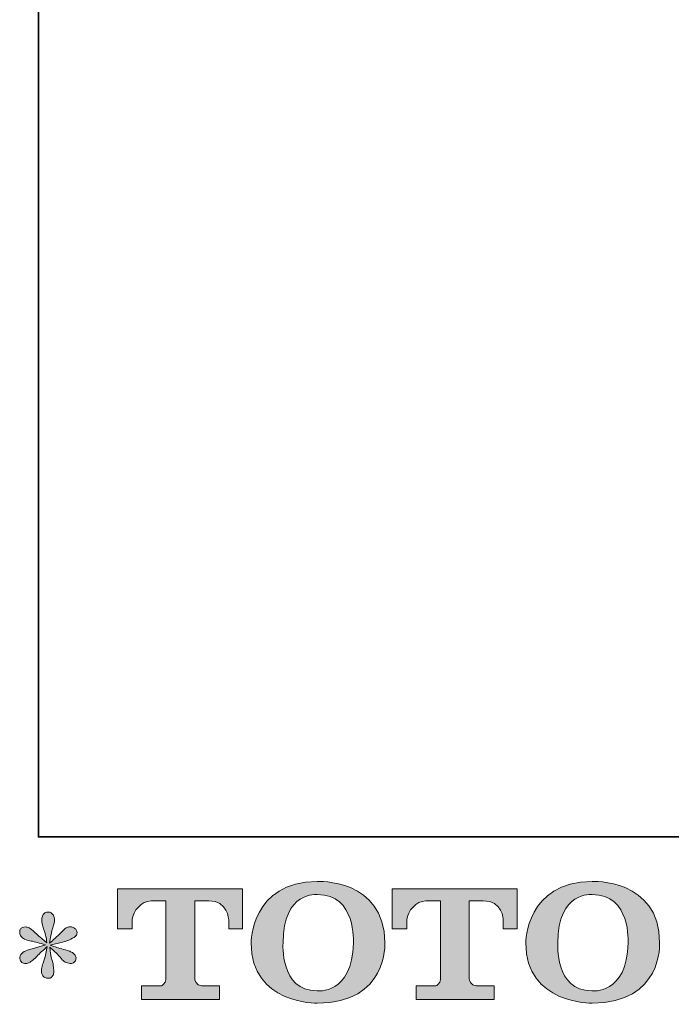
# Model space of a CAD drawing. Units: inches. Extents: x -614 to 804, y -650 to 475.
# Drawn here: x -614 to -465, y -646 to -421 of the extents above; entities that cross this region are included whole.
import ezdxf

# ---------------------------------------------------------------- set-up
doc = ezdxf.new("R2010")
doc.units = ezdxf.units.IN
doc.header["$MEASUREMENT"] = 0
doc.layers.add('图层 1', color=7, linetype='Continuous')

msp = doc.modelspace()

# ---------------------------------------------------------------- hatches: boundary and pattern name
at = {"layer": '图层 1'}
h = msp.add_hatch(color=7, dxfattribs=at)
h.dxf.hatch_style = 2
edge = h.paths.add_edge_path()
edge.add_spline(control_points=[(-537.36, -632.4), (-537.57, -644.31), (-545.66, -643.38), (-545.66, -643.38), (-554.25, -643.38), (-553.46, -632.4), (-553.46, -632.4), (-553.46, -620.48), (-545.62, -621.34), (-545.62, -621.34), (-536.64, -621.27), (-537.36, -632.4), (-537.36, -632.4)], knot_values=[0, 0, 0, 0, 0.352778, 0.352778, 0.352778, 0.705556, 0.705556, 0.705556, 1.058333, 1.058333, 1.058333, 1.411111, 1.411111, 1.411111, 1.411111], degree=3, periodic=0)
edge.add_line((-537.36, -632.4), (-537.36, -632.4))
edge = h.paths.add_edge_path()
edge.add_spline(control_points=[(-560.79, -632.4), (-560.79, -646.46), (-545.62, -646.2), (-545.62, -646.2), (-529.42, -646.2), (-530.15, -632.4), (-530.15, -632.4), (-530.15, -617.62), (-545.62, -618.34), (-545.62, -618.34), (-560.76, -618.34), (-560.79, -632.4), (-560.79, -632.4)], knot_values=[0, 0, 0, 0, 0.352778, 0.352778, 0.352778, 0.705556, 0.705556, 0.705556, 1.058333, 1.058333, 1.058333, 1.411111, 1.411111, 1.411111, 1.411111], degree=3, periodic=0)
edge.add_line((-560.79, -632.4), (-560.79, -632.4))
h = msp.add_hatch(color=7, dxfattribs=at)
h.dxf.hatch_style = 2
edge = h.paths.add_edge_path()
edge.add_spline(control_points=[(-474.45, -632.4), (-474.65, -644.31), (-482.74, -643.38), (-482.74, -643.38), (-491.33, -643.38), (-490.54, -632.4), (-490.54, -632.4), (-490.54, -620.48), (-482.7, -621.34), (-482.7, -621.34), (-473.72, -621.27), (-474.45, -632.4), (-474.45, -632.4)], knot_values=[0, 0, 0, 0, 0.352778, 0.352778, 0.352778, 0.705556, 0.705556, 0.705556, 1.058333, 1.058333, 1.058333, 1.411111, 1.411111, 1.411111, 1.411111], degree=3, periodic=0)
edge.add_line((-474.45, -632.4), (-474.45, -632.4))
edge = h.paths.add_edge_path()
edge.add_spline(control_points=[(-497.88, -632.4), (-497.88, -646.46), (-482.7, -646.2), (-482.7, -646.2), (-466.49, -646.2), (-467.23, -632.4), (-467.23, -632.4), (-467.23, -617.62), (-482.7, -618.34), (-482.7, -618.34), (-497.84, -618.34), (-497.88, -632.4), (-497.88, -632.4)], knot_values=[0, 0, 0, 0, 0.352778, 0.352778, 0.352778, 0.705556, 0.705556, 0.705556, 1.058333, 1.058333, 1.058333, 1.411111, 1.411111, 1.411111, 1.411111], degree=3, periodic=0)
edge.add_line((-497.88, -632.4), (-497.88, -632.4))
h = msp.add_hatch(color=7, dxfattribs=at)
h.dxf.hatch_style = 2
edge = h.paths.add_edge_path()
edge.add_spline(control_points=[(-591.39, -629.22), (-591.39, -629.22), (-591.39, -620.05), (-591.39, -620.05), (-591.39, -620.05), (-562.76, -620.05), (-562.76, -620.05), (-562.76, -620.05), (-562.76, -629.22), (-562.76, -629.22), (-562.76, -629.22), (-565.91, -629.22), (-565.91, -629.22), (-565.91, -629.22), (-565.91, -627.08), (-565.91, -627.08), (-565.91, -627.08), (-566.07, -622.74), (-570.48, -622.74), (-570.48, -622.74), (-573.69, -622.74), (-573.69, -622.74), (-573.69, -622.74), (-573.69, -640.66), (-573.69, -640.66), (-573.69, -640.66), (-573.43, -642.22), (-572.08, -642.22), (-572.08, -642.22), (-568, -642.22), (-568, -642.22), (-568, -642.22), (-568, -645.38), (-568, -645.38), (-568, -645.38), (-585.9, -645.38), (-585.9, -645.38), (-585.9, -645.38), (-585.9, -642.22), (-585.9, -642.22), (-585.9, -642.22), (-581.32, -642.22), (-581.32, -642.22), (-581.32, -642.22), (-580.3, -641.68), (-580.3, -640.77), (-580.3, -640.77), (-580.3, -622.79), (-580.3, -622.79), (-580.3, -622.79), (-583.68, -622.79), (-583.68, -622.79), (-585.8, -622.79), (-587.85, -625.09), (-588.03, -627.08), (-588.03, -627.08), (-588.03, -629.2), (-588.03, -629.2), (-588.03, -629.2), (-591.39, -629.22), (-591.39, -629.22)], knot_values=[0, 0, 0, 0, 1, 1, 1, 2, 2, 2, 3, 3, 3, 4, 4, 4, 5, 5, 5, 6, 6, 6, 7, 7, 7, 8, 8, 8, 9, 9, 9, 10, 10, 10, 11, 11, 11, 12, 12, 12, 13, 13, 13, 14, 14, 14, 15, 15, 15, 16, 16, 16, 17, 17, 17, 18, 18, 18, 19, 19, 19, 20, 20, 20, 20], degree=3, periodic=0)
h = msp.add_hatch(color=7, dxfattribs=at)
h.dxf.hatch_style = 2
edge = h.paths.add_edge_path()
edge.add_spline(control_points=[(-528.51, -629.22), (-528.51, -629.22), (-528.51, -620.05), (-528.51, -620.05), (-528.51, -620.05), (-499.88, -620.05), (-499.88, -620.05), (-499.88, -620.05), (-499.88, -629.22), (-499.88, -629.22), (-499.88, -629.22), (-503.02, -629.22), (-503.02, -629.22), (-503.02, -629.22), (-503.02, -627.08), (-503.02, -627.08), (-503.02, -627.08), (-503.19, -622.74), (-507.6, -622.74), (-507.6, -622.74), (-510.81, -622.74), (-510.81, -622.74), (-510.81, -622.74), (-510.81, -640.66), (-510.81, -640.66), (-510.81, -640.66), (-510.55, -642.22), (-509.2, -642.22), (-509.2, -642.22), (-505.12, -642.22), (-505.12, -642.22), (-505.12, -642.22), (-505.12, -645.38), (-505.12, -645.38), (-505.12, -645.38), (-523.01, -645.38), (-523.01, -645.38), (-523.01, -645.38), (-523.01, -642.22), (-523.01, -642.22), (-523.01, -642.22), (-518.44, -642.22), (-518.44, -642.22), (-518.44, -642.22), (-517.41, -641.68), (-517.41, -640.77), (-517.41, -640.77), (-517.41, -622.79), (-517.41, -622.79), (-517.41, -622.79), (-520.8, -622.79), (-520.8, -622.79), (-522.91, -622.79), (-524.96, -625.09), (-525.14, -627.08), (-525.14, -627.08), (-525.14, -629.2), (-525.14, -629.2), (-525.14, -629.2), (-528.51, -629.22), (-528.51, -629.22)], knot_values=[0, 0, 0, 0, 1, 1, 1, 2, 2, 2, 3, 3, 3, 4, 4, 4, 5, 5, 5, 6, 6, 6, 7, 7, 7, 8, 8, 8, 9, 9, 9, 10, 10, 10, 11, 11, 11, 12, 12, 12, 13, 13, 13, 14, 14, 14, 15, 15, 15, 16, 16, 16, 17, 17, 17, 18, 18, 18, 19, 19, 19, 20, 20, 20, 20], degree=3, periodic=0)
h = msp.add_hatch(color=7, dxfattribs=at)
h.dxf.hatch_style = 2
edge = h.paths.add_edge_path()
edge.add_spline(control_points=[(-607.89, -632.83), (-607.89, -632.83), (-610.91, -633.73), (-610.91, -633.73), (-611.93, -634.04), (-612.55, -634.26), (-612.77, -634.39), (-612.99, -634.53), (-613.15, -634.65), (-613.23, -634.76), (-613.61, -635.18), (-613.77, -635.59), (-613.7, -635.99), (-613.64, -636.39), (-613.49, -636.67), (-613.27, -636.85), (-613.05, -637.03), (-612.77, -637.12), (-612.44, -637.12), (-612.22, -637.14), (-611.99, -637.09), (-611.74, -636.98), (-611.5, -636.87), (-611.25, -636.72), (-611, -636.52), (-610.75, -636.32), (-610.39, -636), (-609.93, -635.56), (-609.48, -635.11), (-609.11, -634.76), (-608.81, -634.48), (-608.51, -634.21), (-608.05, -633.77), (-607.46, -633.2), (-607.46, -633.2), (-607.76, -634.83), (-607.76, -634.83), (-607.85, -635.27), (-608.01, -635.84), (-608.25, -636.54), (-608.5, -637.24), (-608.63, -637.66), (-608.65, -637.81), (-608.74, -638.17), (-608.79, -638.54), (-608.77, -638.93), (-608.76, -639.32), (-608.69, -639.61), (-608.55, -639.81), (-608.42, -640.01), (-608.24, -640.18), (-607.98, -640.33), (-607.73, -640.47), (-607.46, -640.53), (-607.19, -640.51), (-606.93, -640.51), (-606.7, -640.43), (-606.5, -640.26), (-606.3, -640.09), (-606.14, -639.87), (-606.03, -639.61), (-605.96, -639.36), (-605.94, -639.03), (-605.96, -638.6), (-605.99, -638.17), (-606.04, -637.7), (-606.13, -637.22), (-606.13, -637.22), (-606.53, -635.69), (-606.53, -635.69), (-606.66, -635.2), (-606.78, -634.43), (-606.86, -633.37), (-606.86, -633.37), (-605.1, -634.99), (-605.1, -634.99), (-605.08, -635.01), (-604.89, -635.25), (-604.52, -635.68), (-604.16, -636.11), (-603.84, -636.43), (-603.56, -636.64), (-603.29, -636.85), (-602.93, -636.98), (-602.51, -637.05), (-602.09, -637.14), (-601.75, -637.11), (-601.47, -636.95), (-601.19, -636.8), (-601.01, -636.56), (-600.92, -636.26), (-600.83, -635.94), (-600.85, -635.67), (-600.97, -635.41), (-601.1, -635.16), (-601.27, -634.94), (-601.52, -634.76), (-601.76, -634.58), (-602.02, -634.44), (-602.32, -634.33), (-602.6, -634.22), (-603.06, -634.07), (-603.7, -633.9), (-604.33, -633.72), (-604.85, -633.56), (-605.27, -633.43), (-605.69, -633.3), (-606.19, -633.13), (-606.76, -632.93), (-606.76, -632.93), (-603.94, -632.2), (-603.94, -632.2), (-603.26, -632.05), (-602.62, -631.84), (-602.04, -631.56), (-601.45, -631.28), (-601.06, -631.02), (-600.89, -630.78), (-600.71, -630.53), (-600.63, -630.3), (-600.64, -630.07), (-600.66, -629.84), (-600.71, -629.61), (-600.82, -629.41), (-600.93, -629.22), (-601.11, -629.06), (-601.34, -628.94), (-601.57, -628.82), (-601.83, -628.74), (-602.11, -628.72), (-602.4, -628.72), (-602.67, -628.77), (-602.91, -628.87), (-603.15, -628.97), (-603.45, -629.19), (-603.8, -629.55), (-603.8, -629.55), (-604.87, -630.61), (-604.87, -630.61), (-605.31, -631.05), (-606, -631.67), (-606.93, -632.47), (-606.93, -632.47), (-606.63, -630.71), (-606.63, -630.71), (-606.6, -630.44), (-606.46, -629.87), (-606.2, -628.98), (-605.93, -628.1), (-605.79, -627.5), (-605.77, -627.19), (-605.77, -626.75), (-605.87, -626.38), (-606.05, -626.09), (-606.24, -625.81), (-606.42, -625.62), (-606.59, -625.52), (-606.78, -625.42), (-606.97, -625.35), (-607.19, -625.33), (-607.53, -625.33), (-607.79, -625.39), (-607.98, -625.5), (-608.17, -625.61), (-608.33, -625.8), (-608.48, -626.05), (-608.62, -626.31), (-608.69, -626.64), (-608.69, -627.06), (-608.71, -627.61), (-608.58, -628.32), (-608.29, -629.18), (-608, -630.02), (-607.82, -630.6), (-607.76, -630.91), (-607.69, -631.22), (-607.61, -631.72), (-607.53, -632.4), (-607.53, -632.4), (-609.15, -631.04), (-609.15, -631.04), (-609.28, -630.95), (-609.66, -630.62), (-610.27, -630.05), (-610.88, -629.47), (-611.32, -629.12), (-611.59, -628.98), (-611.87, -628.85), (-612.16, -628.77), (-612.47, -628.75), (-612.7, -628.75), (-612.92, -628.79), (-613.14, -628.88), (-613.36, -628.97), (-613.52, -629.1), (-613.63, -629.28), (-613.72, -629.46), (-613.77, -629.68), (-613.77, -629.95), (-613.77, -630.21), (-613.7, -630.48), (-613.57, -630.73), (-613.44, -630.99), (-613.22, -631.21), (-612.93, -631.41), (-612.63, -631.61), (-612.04, -631.79), (-611.17, -631.97), (-610.29, -632.15), (-609.19, -632.44), (-607.89, -632.83)], knot_values=[0, 0, 0, 0, 0.352778, 0.352778, 0.352778, 0.705556, 0.705556, 0.705556, 1.058333, 1.058333, 1.058333, 1.411111, 1.411111, 1.411111, 1.763889, 1.763889, 1.763889, 2.116667, 2.116667, 2.116667, 2.469444, 2.469444, 2.469444, 2.822222, 2.822222, 2.822222, 3.175, 3.175, 3.175, 3.527778, 3.527778, 3.527778, 3.880556, 3.880556, 3.880556, 4.233333, 4.233333, 4.233333, 4.586111, 4.586111, 4.586111, 4.938889, 4.938889, 4.938889, 5.291667, 5.291667, 5.291667, 5.644444, 5.644444, 5.644444, 5.997222, 5.997222, 5.997222, 6.35, 6.35, 6.35, 6.702778, 6.702778, 6.702778, 7.055556, 7.055556, 7.055556, 7.408333, 7.408333, 7.408333, 7.761111, 7.761111, 7.761111, 8.113889, 8.113889, 8.113889, 8.466667, 8.466667, 8.466667, 8.819444, 8.819444, 8.819444, 9.172222, 9.172222, 9.172222, 9.525, 9.525, 9.525, 9.877778, 9.877778, 9.877778, 10.230556, 10.230556, 10.230556, 10.583333, 10.583333, 10.583333, 10.936111, 10.936111, 10.936111, 11.288889, 11.288889, 11.288889, 11.641667, 11.641667, 11.641667, 11.994444, 11.994444, 11.994444, 12.347222, 12.347222, 12.347222, 12.7, 12.7, 12.7, 13.052778, 13.052778, 13.052778, 13.405556, 13.405556, 13.405556, 13.758333, 13.758333, 13.758333, 14.111111, 14.111111, 14.111111, 14.463889, 14.463889, 14.463889, 14.816667, 14.816667, 14.816667, 15.169444, 15.169444, 15.169444, 15.522222, 15.522222, 15.522222, 15.875, 15.875, 15.875, 16.227778, 16.227778, 16.227778, 16.580556, 16.580556, 16.580556, 16.933333, 16.933333, 16.933333, 17.286111, 17.286111, 17.286111, 17.638889, 17.638889, 17.638889, 17.991667, 17.991667, 17.991667, 18.344444, 18.344444, 18.344444, 18.697222, 18.697222, 18.697222, 19.05, 19.05, 19.05, 19.402778, 19.402778, 19.402778, 19.755556, 19.755556, 19.755556, 20.108333, 20.108333, 20.108333, 20.461111, 20.461111, 20.461111, 20.813889, 20.813889, 20.813889, 21.166667, 21.166667, 21.166667, 21.519444, 21.519444, 21.519444, 21.872222, 21.872222, 21.872222, 22.225, 22.225, 22.225, 22.577778, 22.577778, 22.577778, 22.930556, 22.930556, 22.930556, 23.283333, 23.283333, 23.283333, 23.636111, 23.636111, 23.636111, 23.988889, 23.988889, 23.988889, 24.341667, 24.341667, 24.341667, 24.694444, 24.694444, 24.694444, 24.694444], degree=3, periodic=0)
edge.add_line((-607.89, -632.83), (-607.89, -632.83))

# ---------------------------------------------------------------- linework, layer by layer
at = {"layer": '图层 1', "color": 7, "lineweight": 35}
msp.add_lwpolyline([(803.94, -608.13), (-609.46, -608.13), (-609.46, 307.37), (803.94, 307.37), (803.94, -608.13)], dxfattribs=at)
at = {"layer": '图层 1', "color": 7, "lineweight": 0}
for points, knots in [([(-560.79, -632.4), (-560.79, -646.46), (-545.62, -646.2), (-545.62, -646.2), (-529.42, -646.2), (-530.15, -632.4), (-530.15, -632.4), (-530.15, -617.62), (-545.62, -618.34), (-545.62, -618.34), (-560.76, -618.34), (-560.79, -632.4), (-560.79, -632.4)], [0, 0, 0, 0, 1, 1, 1, 2, 2, 2, 3, 3, 3, 4, 4, 4, 4]), ([(-497.88, -632.4), (-497.88, -646.46), (-482.7, -646.2), (-482.7, -646.2), (-466.49, -646.2), (-467.23, -632.4), (-467.23, -632.4), (-467.23, -617.62), (-482.7, -618.34), (-482.7, -618.34), (-497.84, -618.34), (-497.88, -632.4), (-497.88, -632.4)], [0, 0, 0, 0, 1, 1, 1, 2, 2, 2, 3, 3, 3, 4, 4, 4, 4]), ([(-591.39, -629.22), (-591.39, -629.22), (-591.39, -620.05), (-591.39, -620.05), (-591.39, -620.05), (-562.76, -620.05), (-562.76, -620.05), (-562.76, -620.05), (-562.76, -629.22), (-562.76, -629.22), (-562.76, -629.22), (-565.91, -629.22), (-565.91, -629.22), (-565.91, -629.22), (-565.91, -627.08), (-565.91, -627.08), (-565.91, -627.08), (-566.07, -622.74), (-570.48, -622.74), (-570.48, -622.74), (-573.69, -622.74), (-573.69, -622.74), (-573.69, -622.74), (-573.69, -640.66), (-573.69, -640.66), (-573.69, -640.66), (-573.43, -642.22), (-572.08, -642.22), (-572.08, -642.22), (-568, -642.22), (-568, -642.22), (-568, -642.22), (-568, -645.38), (-568, -645.38), (-568, -645.38), (-585.9, -645.38), (-585.9, -645.38), (-585.9, -645.38), (-585.9, -642.22), (-585.9, -642.22), (-585.9, -642.22), (-581.32, -642.22), (-581.32, -642.22), (-581.32, -642.22), (-580.3, -641.68), (-580.3, -640.77), (-580.3, -640.77), (-580.3, -622.79), (-580.3, -622.79), (-580.3, -622.79), (-583.68, -622.79), (-583.68, -622.79), (-585.8, -622.79), (-587.85, -625.09), (-588.03, -627.08), (-588.03, -627.08), (-588.03, -629.2), (-588.03, -629.2), (-588.03, -629.2), (-591.39, -629.22), (-591.39, -629.22)], [0, 0, 0, 0, 1, 1, 1, 2, 2, 2, 3, 3, 3, 4, 4, 4, 5, 5, 5, 6, 6, 6, 7, 7, 7, 8, 8, 8, 9, 9, 9, 10, 10, 10, 11, 11, 11, 12, 12, 12, 13, 13, 13, 14, 14, 14, 15, 15, 15, 16, 16, 16, 17, 17, 17, 18, 18, 18, 19, 19, 19, 20, 20, 20, 20]), ([(-537.36, -632.4), (-537.57, -644.31), (-545.66, -643.38), (-545.66, -643.38), (-554.25, -643.38), (-553.46, -632.4), (-553.46, -632.4), (-553.46, -620.48), (-545.62, -621.34), (-545.62, -621.34), (-536.64, -621.27), (-537.36, -632.4), (-537.36, -632.4)], [0, 0, 0, 0, 1, 1, 1, 2, 2, 2, 3, 3, 3, 4, 4, 4, 4]), ([(-528.51, -629.22), (-528.51, -629.22), (-528.51, -620.05), (-528.51, -620.05), (-528.51, -620.05), (-499.88, -620.05), (-499.88, -620.05), (-499.88, -620.05), (-499.88, -629.22), (-499.88, -629.22), (-499.88, -629.22), (-503.02, -629.22), (-503.02, -629.22), (-503.02, -629.22), (-503.02, -627.08), (-503.02, -627.08), (-503.02, -627.08), (-503.19, -622.74), (-507.6, -622.74), (-507.6, -622.74), (-510.81, -622.74), (-510.81, -622.74), (-510.81, -622.74), (-510.81, -640.66), (-510.81, -640.66), (-510.81, -640.66), (-510.55, -642.22), (-509.2, -642.22), (-509.2, -642.22), (-505.12, -642.22), (-505.12, -642.22), (-505.12, -642.22), (-505.12, -645.38), (-505.12, -645.38), (-505.12, -645.38), (-523.01, -645.38), (-523.01, -645.38), (-523.01, -645.38), (-523.01, -642.22), (-523.01, -642.22), (-523.01, -642.22), (-518.44, -642.22), (-518.44, -642.22), (-518.44, -642.22), (-517.41, -641.68), (-517.41, -640.77), (-517.41, -640.77), (-517.41, -622.79), (-517.41, -622.79), (-517.41, -622.79), (-520.8, -622.79), (-520.8, -622.79), (-522.91, -622.79), (-524.96, -625.09), (-525.14, -627.08), (-525.14, -627.08), (-525.14, -629.2), (-525.14, -629.2), (-525.14, -629.2), (-528.51, -629.22), (-528.51, -629.22)], [0, 0, 0, 0, 1, 1, 1, 2, 2, 2, 3, 3, 3, 4, 4, 4, 5, 5, 5, 6, 6, 6, 7, 7, 7, 8, 8, 8, 9, 9, 9, 10, 10, 10, 11, 11, 11, 12, 12, 12, 13, 13, 13, 14, 14, 14, 15, 15, 15, 16, 16, 16, 17, 17, 17, 18, 18, 18, 19, 19, 19, 20, 20, 20, 20]), ([(-474.45, -632.4), (-474.65, -644.31), (-482.74, -643.38), (-482.74, -643.38), (-491.33, -643.38), (-490.54, -632.4), (-490.54, -632.4), (-490.54, -620.48), (-482.7, -621.34), (-482.7, -621.34), (-473.72, -621.27), (-474.45, -632.4), (-474.45, -632.4)], [0, 0, 0, 0, 1, 1, 1, 2, 2, 2, 3, 3, 3, 4, 4, 4, 4]), ([(-607.89, -632.83), (-607.89, -632.83), (-610.91, -633.73), (-610.91, -633.73), (-611.93, -634.04), (-612.55, -634.26), (-612.77, -634.39), (-612.99, -634.53), (-613.15, -634.65), (-613.23, -634.76), (-613.61, -635.18), (-613.77, -635.59), (-613.7, -635.99), (-613.64, -636.39), (-613.49, -636.67), (-613.27, -636.85), (-613.05, -637.03), (-612.77, -637.12), (-612.44, -637.12), (-612.22, -637.14), (-611.99, -637.09), (-611.74, -636.98), (-611.5, -636.87), (-611.25, -636.72), (-611, -636.52), (-610.75, -636.32), (-610.39, -636), (-609.93, -635.56), (-609.48, -635.11), (-609.11, -634.76), (-608.81, -634.48), (-608.51, -634.21), (-608.05, -633.77), (-607.46, -633.2), (-607.46, -633.2), (-607.76, -634.83), (-607.76, -634.83), (-607.85, -635.27), (-608.01, -635.84), (-608.25, -636.54), (-608.5, -637.24), (-608.63, -637.66), (-608.65, -637.81), (-608.74, -638.17), (-608.79, -638.54), (-608.77, -638.93), (-608.76, -639.32), (-608.69, -639.61), (-608.55, -639.81), (-608.42, -640.01), (-608.24, -640.18), (-607.98, -640.33), (-607.73, -640.47), (-607.46, -640.53), (-607.19, -640.51), (-606.93, -640.51), (-606.7, -640.43), (-606.5, -640.26), (-606.3, -640.09), (-606.14, -639.87), (-606.03, -639.61), (-605.96, -639.36), (-605.94, -639.03), (-605.96, -638.6), (-605.99, -638.17), (-606.04, -637.7), (-606.13, -637.22), (-606.13, -637.22), (-606.53, -635.69), (-606.53, -635.69), (-606.66, -635.2), (-606.78, -634.43), (-606.86, -633.37), (-606.86, -633.37), (-605.1, -634.99), (-605.1, -634.99), (-605.08, -635.01), (-604.89, -635.25), (-604.52, -635.68), (-604.16, -636.11), (-603.84, -636.43), (-603.56, -636.64), (-603.29, -636.85), (-602.93, -636.98), (-602.51, -637.05), (-602.09, -637.14), (-601.75, -637.11), (-601.47, -636.95), (-601.19, -636.8), (-601.01, -636.56), (-600.92, -636.26), (-600.83, -635.94), (-600.85, -635.67), (-600.97, -635.41), (-601.1, -635.16), (-601.27, -634.94), (-601.52, -634.76), (-601.76, -634.58), (-602.02, -634.44), (-602.32, -634.33), (-602.6, -634.22), (-603.06, -634.07), (-603.7, -633.9), (-604.33, -633.72), (-604.85, -633.56), (-605.27, -633.43), (-605.69, -633.3), (-606.19, -633.13), (-606.76, -632.93), (-606.76, -632.93), (-603.94, -632.2), (-603.94, -632.2), (-603.26, -632.05), (-602.62, -631.84), (-602.04, -631.56), (-601.45, -631.28), (-601.06, -631.02), (-600.89, -630.78), (-600.71, -630.53), (-600.63, -630.3), (-600.64, -630.07), (-600.66, -629.84), (-600.71, -629.61), (-600.82, -629.41), (-600.93, -629.22), (-601.11, -629.06), (-601.34, -628.94), (-601.57, -628.82), (-601.83, -628.74), (-602.11, -628.72), (-602.4, -628.72), (-602.67, -628.77), (-602.91, -628.87), (-603.15, -628.97), (-603.45, -629.19), (-603.8, -629.55), (-603.8, -629.55), (-604.87, -630.61), (-604.87, -630.61), (-605.31, -631.05), (-606, -631.67), (-606.93, -632.47), (-606.93, -632.47), (-606.63, -630.71), (-606.63, -630.71), (-606.6, -630.44), (-606.46, -629.87), (-606.2, -628.98), (-605.93, -628.1), (-605.79, -627.5), (-605.77, -627.19), (-605.77, -626.75), (-605.87, -626.38), (-606.05, -626.09), (-606.24, -625.81), (-606.42, -625.62), (-606.59, -625.52), (-606.78, -625.42), (-606.97, -625.35), (-607.19, -625.33), (-607.53, -625.33), (-607.79, -625.39), (-607.98, -625.5), (-608.17, -625.61), (-608.33, -625.8), (-608.48, -626.05), (-608.62, -626.31), (-608.69, -626.64), (-608.69, -627.06), (-608.71, -627.61), (-608.58, -628.32), (-608.29, -629.18), (-608, -630.02), (-607.82, -630.6), (-607.76, -630.91), (-607.69, -631.22), (-607.61, -631.72), (-607.53, -632.4), (-607.53, -632.4), (-609.15, -631.04), (-609.15, -631.04), (-609.28, -630.95), (-609.66, -630.62), (-610.27, -630.05), (-610.88, -629.47), (-611.32, -629.12), (-611.59, -628.98), (-611.87, -628.85), (-612.16, -628.77), (-612.47, -628.75), (-612.7, -628.75), (-612.92, -628.79), (-613.14, -628.88), (-613.36, -628.97), (-613.52, -629.1), (-613.63, -629.28), (-613.72, -629.46), (-613.77, -629.68), (-613.77, -629.95), (-613.77, -630.21), (-613.7, -630.48), (-613.57, -630.73), (-613.44, -630.99), (-613.22, -631.21), (-612.93, -631.41), (-612.63, -631.61), (-612.04, -631.79), (-611.17, -631.97), (-610.29, -632.15), (-609.19, -632.44), (-607.89, -632.83)], [0, 0, 0, 0, 1, 1, 1, 2, 2, 2, 3, 3, 3, 4, 4, 4, 5, 5, 5, 6, 6, 6, 7, 7, 7, 8, 8, 8, 9, 9, 9, 10, 10, 10, 11, 11, 11, 12, 12, 12, 13, 13, 13, 14, 14, 14, 15, 15, 15, 16, 16, 16, 17, 17, 17, 18, 18, 18, 19, 19, 19, 20, 20, 20, 21, 21, 21, 22, 22, 22, 23, 23, 23, 24, 24, 24, 25, 25, 25, 26, 26, 26, 27, 27, 27, 28, 28, 28, 29, 29, 29, 30, 30, 30, 31, 31, 31, 32, 32, 32, 33, 33, 33, 34, 34, 34, 35, 35, 35, 36, 36, 36, 37, 37, 37, 38, 38, 38, 39, 39, 39, 40, 40, 40, 41, 41, 41, 42, 42, 42, 43, 43, 43, 44, 44, 44, 45, 45, 45, 46, 46, 46, 47, 47, 47, 48, 48, 48, 49, 49, 49, 50, 50, 50, 51, 51, 51, 52, 52, 52, 53, 53, 53, 54, 54, 54, 55, 55, 55, 56, 56, 56, 57, 57, 57, 58, 58, 58, 59, 59, 59, 60, 60, 60, 61, 61, 61, 62, 62, 62, 63, 63, 63, 64, 64, 64, 65, 65, 65, 66, 66, 66, 67, 67, 67, 68, 68, 68, 69, 69, 69, 70, 70, 70, 70])]:
    msp.add_open_spline(points, degree=3, knots=knots, dxfattribs=at)

doc.saveas('drawing.dxf')
